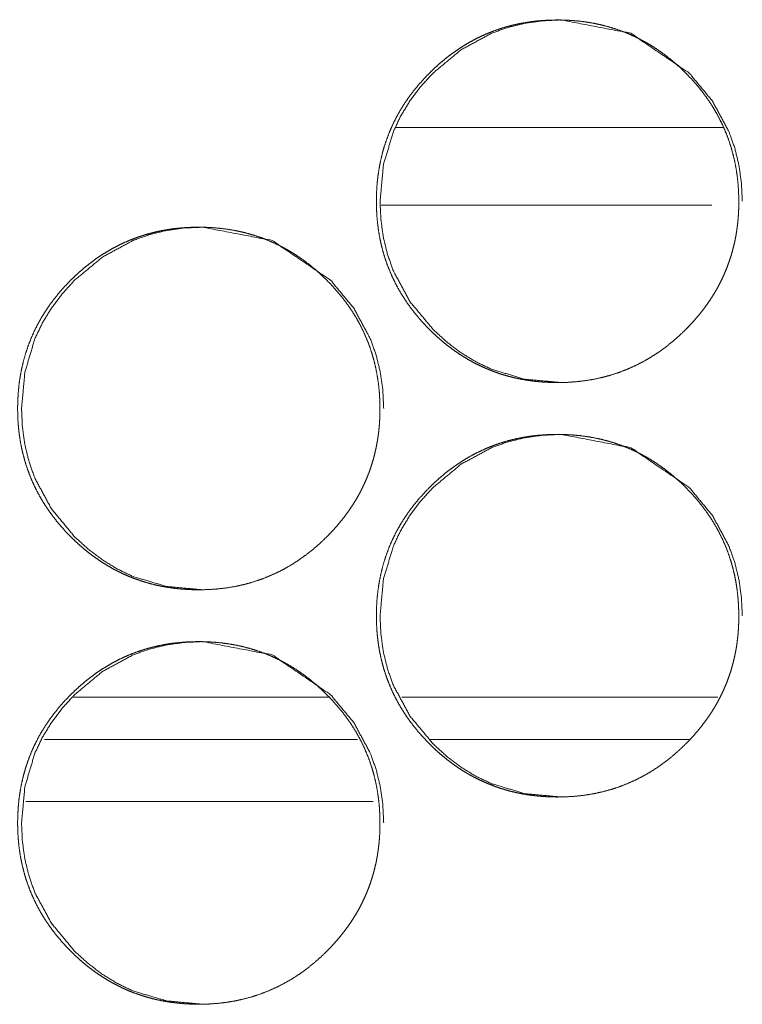
# Model space of a CAD drawing. Units: inches. Extents: x 122 to 387, y 24 to 255.
# Drawn here: x 222 to 223, y 181 to 182 of the extents above; entities that cross this region are included whole.
import ezdxf

# ---------------------------------------------------------------- set-up
doc = ezdxf.new("R2010")
doc.units = ezdxf.units.IN
doc.header["$MEASUREMENT"] = 0
doc.layers.add('1', color=7, linetype='Continuous')

msp = doc.modelspace()

# ---------------------------------------------------------------- linework, layer by layer
at = {"layer": '1', "color": 3, "linetype": 'Continuous', "lineweight": 18}
for p, q in [((222.73271, 182.10274), (222.48462, 182.10274)), ((222.72427, 182.04369), (222.47305, 182.04369)), ((222.43362, 181.66968), (222.23933, 181.66968)), ((222.72876, 181.66968), (222.48883, 181.66968))]:
    msp.add_line(p, q, dxfattribs=at)
at = {"layer": '1', "color": 31, "linetype": 'Continuous', "lineweight": 18}
for p, q in [((222.2175, 181.63768), (222.45508, 181.63768)), ((222.51042, 181.63768), (222.70691, 181.63768)), ((222.20329, 181.59045), (222.46693, 181.59045))]:
    msp.add_line(p, q, dxfattribs=at)
at = {"layer": '1', "color": 3, "linetype": 'Continuous', "lineweight": 18}
for points, knots in [([(222.74466, 182.04664), (222.74469, 182.04231), (222.74454, 182.03797), (222.74425, 182.03373), (222.74383, 182.0295), (222.74331, 182.02536), (222.74266, 182.02123), (222.74188, 182.01718), (222.74099, 182.01314), (222.73998, 182.00918), (222.73886, 182.00526), (222.73761, 182.0014), (222.73623, 181.99758), (222.73474, 181.99381), (222.73313, 181.99008), (222.73141, 181.98641), (222.72956, 181.98279), (222.72758, 181.97921), (222.7255, 181.97569), (222.72329, 181.9722), (222.72097, 181.96878), (222.71849, 181.9654), (222.71594, 181.96207), (222.71323, 181.95878), (222.71045, 181.95556), (222.70751, 181.95236), (222.70448, 181.94925), (222.69941, 181.94439), (222.69412, 181.93977), (222.68878, 181.93554), (222.68326, 181.93155), (222.67764, 181.92795), (222.67185, 181.92461), (222.66599, 181.92162), (222.65995, 181.91894), (222.65381, 181.91657), (222.64753, 181.91451), (222.6411, 181.91278), (222.63459, 181.91136), (222.6279, 181.91025), (222.62115, 181.90947), (222.61417, 181.909), (222.60717, 181.90885), (222.60248, 181.90891), (222.59777, 181.90913), (222.59318, 181.90948), (222.5886, 181.90997), (222.58412, 181.9106), (222.57967, 181.91137), (222.57532, 181.91228), (222.57097, 181.91334), (222.56672, 181.91452), (222.56251, 181.91585), (222.55836, 181.91732), (222.55428, 181.91894), (222.55027, 181.92068), (222.54628, 181.92257), (222.54238, 181.9246), (222.53855, 181.92678), (222.53474, 181.92909), (222.53102, 181.93153), (222.52732, 181.93413), (222.52373, 181.93684), (222.52016, 181.93973), (222.51667, 181.94273), (222.51321, 181.94589), (222.50985, 181.94916), (222.50594, 181.95322), (222.50219, 181.95741), (222.49868, 181.96163), (222.49532, 181.96599), (222.49219, 181.9704), (222.48928, 181.97491), (222.48654, 181.97948), (222.48402, 181.98416), (222.4817, 181.9889), (222.47959, 181.99374), (222.47766, 181.99865), (222.47594, 182.00365), (222.47443, 182.00874), (222.47313, 182.01388), (222.47201, 182.01916), (222.4711, 182.02446), (222.4704, 182.0299), (222.4699, 182.03537), (222.46959, 182.04098), (222.46948, 182.04659), (222.46961, 182.05286), (222.46998, 182.05909), (222.4706, 182.06515), (222.47149, 182.07118), (222.47261, 182.07704), (222.47396, 182.08284), (222.47558, 182.08851), (222.47745, 182.09409), (222.47956, 182.09955), (222.48193, 182.10491), (222.48454, 182.11019), (222.4874, 182.11533), (222.49053, 182.1204), (222.49386, 182.12533), (222.49751, 182.1302), (222.50133, 182.1349), (222.50547, 182.13957), (222.5098, 182.14407), (222.51347, 182.14763), (222.51727, 182.15107), (222.5211, 182.15431), (222.52503, 182.15743), (222.52899, 182.16033), (222.53305, 182.16309), (222.53717, 182.16568), (222.54136, 182.1681), (222.5456, 182.17036), (222.54993, 182.17244), (222.55433, 182.17437), (222.55878, 182.17611), (222.56331, 182.1777), (222.5679, 182.17912), (222.57256, 182.18037), (222.5773, 182.18145), (222.58211, 182.18236), (222.58696, 182.1831), (222.59191, 182.18369), (222.59688, 182.18411), (222.60198, 182.18435), (222.60709, 182.18443), (222.61271, 182.18433), (222.61834, 182.18401), (222.62381, 182.18352), (222.62925, 182.1828), (222.63456, 182.18189), (222.63982, 182.18079), (222.64498, 182.17947), (222.65006, 182.17796), (222.65506, 182.17624), (222.65998, 182.17433), (222.6648, 182.1722), (222.66954, 182.16989), (222.6742, 182.16736), (222.67876, 182.16464), (222.68326, 182.16171), (222.68766, 182.1586), (222.69198, 182.15525), (222.6962, 182.15175), (222.70037, 182.148), (222.70441, 182.14409), (222.70873, 182.1396), (222.71287, 182.13493), (222.7167, 182.13023), (222.72032, 182.12536), (222.72365, 182.12043), (222.72678, 182.11536), (222.72961, 182.11021), (222.73224, 182.10495), (222.73461, 182.09959), (222.73672, 182.09412), (222.7386, 182.08853), (222.74021, 182.08288), (222.74159, 182.07707), (222.74271, 182.07122), (222.7436, 182.06519), (222.74422, 182.05913), (222.74461, 182.0529), (222.74466, 182.04664)], [0, 0, 0.005003, 0.01001, 0.014919, 0.019825, 0.02464, 0.029462, 0.03422, 0.038989, 0.043704, 0.048407, 0.053097, 0.057778, 0.062459, 0.067143, 0.071821, 0.076511, 0.081231, 0.085947, 0.090715, 0.095486, 0.100324, 0.105156, 0.110077, 0.114987, 0.120006, 0.12501, 0.133118, 0.141221, 0.149081, 0.156937, 0.164647, 0.172347, 0.17994, 0.187567, 0.195167, 0.202788, 0.210474, 0.218163, 0.22599, 0.233824, 0.241895, 0.24998, 0.255389, 0.260834, 0.266138, 0.271456, 0.276676, 0.28189, 0.287017, 0.292181, 0.297266, 0.302369, 0.30744, 0.312512, 0.317558, 0.322645, 0.327726, 0.332806, 0.337943, 0.343077, 0.348296, 0.353488, 0.358786, 0.364092, 0.369505, 0.374913, 0.381416, 0.387907, 0.394243, 0.400596, 0.406824, 0.413029, 0.419174, 0.425305, 0.431393, 0.437489, 0.443573, 0.449674, 0.455801, 0.461923, 0.468144, 0.474348, 0.48068, 0.487016, 0.493502, 0.499978, 0.507206, 0.514415, 0.521438, 0.528469, 0.535352, 0.542233, 0.549029, 0.555827, 0.562577, 0.569343, 0.57613, 0.582923, 0.58979, 0.596661, 0.60368, 0.610675, 0.61788, 0.625074, 0.630981, 0.636896, 0.642684, 0.64847, 0.654135, 0.659802, 0.665412, 0.670999, 0.676544, 0.682081, 0.687625, 0.693143, 0.698683, 0.70422, 0.709788, 0.715397, 0.721055, 0.726709, 0.732458, 0.738217, 0.744114, 0.750004, 0.756495, 0.762996, 0.769332, 0.775666, 0.781885, 0.788088, 0.794228, 0.800341, 0.806441, 0.812535, 0.818609, 0.824697, 0.830814, 0.836939, 0.84314, 0.849359, 0.855667, 0.861994, 0.868462, 0.874943, 0.882137, 0.889342, 0.896337, 0.903338, 0.910197, 0.917077, 0.923855, 0.930641, 0.937408, 0.944172, 0.95097, 0.957752, 0.964639, 0.971522, 0.978553, 0.985576, 0.992787, 1, 1]), ([(222.60998, 181.90885), (222.60988, 181.90885), (222.5824, 181.91137), (222.55704, 181.91894), (222.54514, 181.9246), (222.53378, 181.93153), (222.52295, 181.9397), (222.51264, 181.94916), (222.49498, 181.97041), (222.48238, 181.99374), (222.47797, 182.00618), (222.47482, 182.01913), (222.47292, 182.0326), (222.4723, 182.04659), (222.47482, 182.07413), (222.48238, 182.09956), (222.48803, 182.11148), (222.49495, 182.12287), (222.5031, 182.13372), (222.51256, 182.14407), (222.53378, 182.16174), (222.55706, 182.17437), (222.56948, 182.17878), (222.5824, 182.18192), (222.59584, 182.18381), (222.6098, 182.18443), (222.66264, 182.17431), (222.70706, 182.14409), (222.72464, 182.1229), (222.73722, 182.09959), (222.74165, 182.08714), (222.7448, 182.07417), (222.74672, 182.06066), (222.74738, 182.04665)], [0, 0, 0.000161, 0.042693, 0.083496, 0.103815, 0.124318, 0.145242, 0.166809, 0.209399, 0.250282, 0.270617, 0.291171, 0.312133, 0.333732, 0.376364, 0.417258, 0.437586, 0.458141, 0.479057, 0.500668, 0.543241, 0.584072, 0.604394, 0.624886, 0.645804, 0.667344, 0.750279, 0.833111, 0.875563, 0.916391, 0.936758, 0.957332, 0.978378, 1, 1]), ([(222.47216, 181.88916), (222.47219, 181.88482), (222.47201, 181.88049), (222.47172, 181.87625), (222.47133, 181.87202), (222.47079, 181.86788), (222.47014, 181.86374), (222.46938, 181.85969), (222.46847, 181.85567), (222.46748, 181.85171), (222.46633, 181.84779), (222.46508, 181.84392), (222.46373, 181.8401), (222.46224, 181.83633), (222.46063, 181.83261), (222.45889, 181.82892), (222.45706, 181.8253), (222.45508, 181.82172), (222.453, 181.81821), (222.45079, 181.81472), (222.44847, 181.81131), (222.44599, 181.80791), (222.44344, 181.8046), (222.44073, 181.80129), (222.43795, 181.79808), (222.43501, 181.79489), (222.43198, 181.79176), (222.42691, 181.78691), (222.42162, 181.7823), (222.41628, 181.77805), (222.41076, 181.77408), (222.40514, 181.77046), (222.39935, 181.76714), (222.39349, 181.76415), (222.38745, 181.76145), (222.38131, 181.75908), (222.37506, 181.75704), (222.36863, 181.75529), (222.36211, 181.75388), (222.35542, 181.75276), (222.34868, 181.75198), (222.3417, 181.75151), (222.33469, 181.75136), (222.33001, 181.75144), (222.32529, 181.75165), (222.32071, 181.752), (222.31613, 181.75249), (222.31165, 181.75312), (222.30719, 181.7539), (222.30284, 181.7548), (222.29849, 181.75585), (222.29425, 181.75705), (222.29006, 181.75838), (222.28592, 181.75985), (222.28183, 181.76145), (222.27779, 181.76321), (222.27383, 181.7651), (222.2699, 181.76713), (222.26607, 181.76929), (222.26227, 181.77161), (222.25855, 181.77405), (222.25488, 181.77665), (222.25126, 181.77937), (222.24769, 181.78224), (222.2442, 181.78524), (222.24076, 181.7884), (222.2374, 181.79167), (222.23349, 181.79573), (222.22972, 181.79993), (222.2262, 181.80416), (222.22287, 181.80852), (222.21974, 181.81291), (222.2168, 181.81743), (222.21409, 181.822), (222.21157, 181.82668), (222.20925, 181.83142), (222.20714, 181.83625), (222.20521, 181.84118), (222.20349, 181.84616), (222.20198, 181.85125), (222.20068, 181.85641), (222.19956, 181.86167), (222.19865, 181.86698), (222.19795, 181.87241), (222.19745, 181.87788), (222.19714, 181.88349), (222.19704, 181.88912), (222.19717, 181.89537), (222.19756, 181.90162), (222.19816, 181.90767), (222.19904, 181.9137), (222.20016, 181.91956), (222.20152, 181.92536), (222.20313, 181.93102), (222.20501, 181.93661), (222.20711, 181.94207), (222.20948, 181.94744), (222.21209, 181.95271), (222.21495, 181.95786), (222.21808, 181.96292), (222.22141, 181.96784), (222.22503, 181.97271), (222.22889, 181.97743), (222.233, 181.98209), (222.23732, 181.98658), (222.24102, 181.99015), (222.24482, 181.9936), (222.24863, 181.99684), (222.25256, 181.99994), (222.25654, 182.00286), (222.2606, 182.00562), (222.26469, 182.00819), (222.26889, 182.01063), (222.27313, 182.01287), (222.27745, 182.01497), (222.28185, 182.01688), (222.28631, 182.01864), (222.29084, 182.02021), (222.29542, 182.02163), (222.30011, 182.02288), (222.30482, 182.02396), (222.30964, 182.02489), (222.31448, 182.02563), (222.31943, 182.02622), (222.32441, 182.02662), (222.32951, 182.02687), (222.33461, 182.02694), (222.34024, 182.02684), (222.34586, 182.02654), (222.35133, 182.02603), (222.35678, 182.02532), (222.36209, 182.02442), (222.36735, 182.0233), (222.37248, 182.022), (222.37758, 182.02047), (222.38256, 182.01877), (222.38748, 182.01684), (222.3923, 182.01472), (222.39704, 182.0124), (222.4017, 182.00987), (222.40626, 182.00717), (222.41076, 182.00424), (222.41516, 182.00112), (222.41948, 181.99778), (222.4237, 181.99426), (222.42787, 181.99051), (222.43191, 181.98661), (222.43623, 181.98211), (222.44034, 181.97745), (222.44417, 181.97274), (222.44779, 181.96787), (222.45115, 181.96295), (222.45428, 181.95788), (222.45711, 181.95274), (222.45974, 181.94747), (222.46209, 181.9421), (222.46422, 181.93665), (222.4661, 181.93106), (222.46771, 181.9254), (222.46909, 181.91959), (222.47021, 181.91373), (222.4711, 181.90771), (222.47172, 181.90166), (222.47211, 181.89541), (222.47216, 181.88916)], [0, 0, 0.005004, 0.010012, 0.014906, 0.019811, 0.02463, 0.029467, 0.034221, 0.038981, 0.04369, 0.048402, 0.053092, 0.057778, 0.062446, 0.06713, 0.071834, 0.076511, 0.081233, 0.085948, 0.090717, 0.095476, 0.100327, 0.105148, 0.110081, 0.114991, 0.12, 0.125015, 0.133124, 0.141218, 0.149089, 0.156937, 0.164656, 0.172349, 0.179943, 0.187577, 0.195178, 0.202766, 0.210457, 0.218143, 0.225974, 0.233809, 0.241881, 0.249967, 0.255377, 0.260822, 0.266126, 0.271446, 0.276665, 0.281882, 0.287007, 0.292171, 0.297261, 0.302336, 0.307407, 0.312474, 0.317554, 0.322615, 0.327723, 0.332796, 0.337934, 0.343077, 0.348263, 0.353489, 0.358778, 0.364085, 0.369476, 0.374885, 0.381388, 0.3879, 0.394248, 0.400583, 0.4068, 0.413022, 0.419153, 0.425297, 0.431386, 0.437468, 0.443568, 0.449655, 0.455783, 0.46192, 0.468127, 0.474347, 0.480665, 0.487001, 0.493487, 0.49998, 0.507194, 0.51442, 0.521441, 0.528473, 0.535357, 0.542223, 0.54902, 0.555819, 0.562583, 0.569351, 0.576138, 0.582932, 0.5898, 0.596659, 0.603661, 0.610688, 0.617863, 0.625057, 0.630986, 0.636911, 0.642678, 0.648455, 0.654153, 0.659821, 0.665399, 0.670994, 0.676532, 0.682076, 0.687615, 0.693139, 0.698675, 0.704212, 0.70981, 0.715391, 0.721052, 0.726707, 0.732456, 0.738215, 0.744112, 0.750003, 0.756495, 0.762995, 0.769333, 0.775668, 0.781886, 0.788092, 0.7942, 0.800347, 0.806415, 0.812514, 0.818589, 0.824678, 0.830796, 0.836914, 0.843115, 0.849335, 0.855644, 0.861981, 0.86845, 0.874932, 0.882126, 0.889301, 0.896308, 0.90331, 0.910187, 0.917055, 0.923834, 0.930634, 0.93739, 0.944151, 0.95095, 0.957747, 0.964635, 0.971519, 0.978536, 0.98556, 0.992786, 1, 1]), ([(222.33769, 181.75136), (222.33758, 181.75136), (222.31011, 181.7539), (222.28474, 181.76145), (222.27284, 181.76713), (222.26149, 181.77405), (222.25066, 181.78222), (222.24034, 181.79167), (222.22271, 181.81293), (222.21011, 181.83625), (222.20571, 181.8487), (222.20256, 181.86166), (222.20066, 181.87511), (222.20003, 181.88912), (222.20256, 181.91666), (222.21011, 181.94207), (222.21576, 181.95399), (222.22269, 181.96538), (222.23084, 181.97624), (222.24029, 181.98658), (222.26152, 182.00426), (222.28477, 182.01688), (222.29719, 182.02129), (222.31011, 182.02444), (222.32355, 182.02633), (222.33751, 182.02694), (222.39034, 182.01684), (222.43474, 181.98661), (222.45232, 181.96541), (222.4649, 181.94211), (222.46933, 181.92967), (222.47248, 181.91668), (222.47438, 181.90318), (222.47503, 181.88916)], [0, 0, 0.000161, 0.042698, 0.0835, 0.103829, 0.124335, 0.145248, 0.166816, 0.209401, 0.25027, 0.270625, 0.291182, 0.312125, 0.333747, 0.376383, 0.417261, 0.437591, 0.458148, 0.479082, 0.50068, 0.543269, 0.584059, 0.604384, 0.624882, 0.645802, 0.667343, 0.750281, 0.833099, 0.875555, 0.916369, 0.936738, 0.957334, 0.978356, 1, 1]), ([(222.74466, 181.73168), (222.74469, 181.72735), (222.74454, 181.72301), (222.74425, 181.71877), (222.74383, 181.71454), (222.74331, 181.7104), (222.74266, 181.70627), (222.74188, 181.70222), (222.74099, 181.69818), (222.73998, 181.69422), (222.73886, 181.6903), (222.73761, 181.68644), (222.73623, 181.68262), (222.73474, 181.67885), (222.73313, 181.67512), (222.73141, 181.67145), (222.72956, 181.66783), (222.72758, 181.66425), (222.7255, 181.66073), (222.72329, 181.65724), (222.72097, 181.65382), (222.71849, 181.65043), (222.71594, 181.64711), (222.71323, 181.64382), (222.71045, 181.6406), (222.70751, 181.6374), (222.70448, 181.63429), (222.69941, 181.62943), (222.69412, 181.62481), (222.68878, 181.62058), (222.68326, 181.61659), (222.67764, 181.61299), (222.67185, 181.60965), (222.66599, 181.60666), (222.65995, 181.60398), (222.65381, 181.60161), (222.64753, 181.59955), (222.6411, 181.59782), (222.63459, 181.5964), (222.6279, 181.59529), (222.62115, 181.59451), (222.61417, 181.59404), (222.60717, 181.59388), (222.60248, 181.59395), (222.59777, 181.59417), (222.59318, 181.59452), (222.5886, 181.595), (222.58412, 181.59564), (222.57967, 181.59641), (222.57532, 181.59732), (222.57097, 181.59838), (222.56672, 181.59956), (222.56251, 181.60089), (222.55836, 181.60236), (222.55428, 181.60398), (222.55027, 181.60572), (222.54628, 181.60761), (222.54238, 181.60964), (222.53855, 181.61181), (222.53474, 181.61413), (222.53102, 181.61657), (222.52732, 181.61917), (222.52373, 181.62188), (222.52016, 181.62477), (222.51667, 181.62776), (222.51321, 181.63093), (222.50985, 181.6342), (222.50594, 181.63826), (222.50219, 181.64245), (222.49868, 181.64668), (222.49532, 181.65103), (222.49219, 181.65543), (222.48928, 181.65995), (222.48654, 181.66452), (222.48402, 181.6692), (222.4817, 181.67394), (222.47959, 181.67878), (222.47766, 181.68369), (222.47594, 181.68869), (222.47443, 181.69378), (222.47313, 181.69892), (222.47201, 181.7042), (222.4711, 181.7095), (222.4704, 181.71494), (222.4699, 181.72041), (222.46959, 181.72602), (222.46948, 181.73163), (222.46961, 181.7379), (222.46998, 181.74413), (222.4706, 181.75019), (222.47149, 181.75622), (222.47261, 181.76207), (222.47396, 181.76788), (222.47558, 181.77355), (222.47745, 181.77913), (222.47956, 181.7846), (222.48193, 181.78995), (222.48454, 181.79523), (222.4874, 181.80037), (222.49053, 181.80543), (222.49386, 181.81037), (222.49751, 181.81524), (222.50133, 181.81994), (222.50547, 181.82461), (222.5098, 181.82911), (222.51347, 181.83267), (222.51727, 181.83611), (222.5211, 181.83935), (222.52503, 181.84247), (222.52899, 181.84537), (222.53305, 181.84814), (222.53717, 181.85072), (222.54136, 181.85314), (222.5456, 181.8554), (222.54993, 181.85748), (222.55433, 181.85941), (222.55878, 181.86115), (222.56331, 181.86274), (222.5679, 181.86416), (222.57256, 181.86541), (222.5773, 181.86649), (222.58211, 181.8674), (222.58696, 181.86814), (222.59191, 181.86873), (222.59688, 181.86915), (222.60198, 181.86939), (222.60709, 181.86947), (222.61271, 181.86937), (222.61834, 181.86905), (222.62381, 181.86856), (222.62925, 181.86784), (222.63456, 181.86693), (222.63982, 181.86582), (222.64498, 181.86451), (222.65006, 181.863), (222.65506, 181.86128), (222.65998, 181.85937), (222.6648, 181.85724), (222.66954, 181.85493), (222.6742, 181.8524), (222.67876, 181.84968), (222.68326, 181.84675), (222.68766, 181.84364), (222.69198, 181.84029), (222.6962, 181.83679), (222.70037, 181.83304), (222.70441, 181.82913), (222.70873, 181.82464), (222.71287, 181.81997), (222.7167, 181.81526), (222.72032, 181.8104), (222.72365, 181.80547), (222.72678, 181.8004), (222.72961, 181.79525), (222.73224, 181.78999), (222.73461, 181.78463), (222.73672, 181.77916), (222.7386, 181.77357), (222.74021, 181.76792), (222.74159, 181.76211), (222.74271, 181.75625), (222.7436, 181.75023), (222.74422, 181.74417), (222.74461, 181.73793), (222.74466, 181.73168)], [0, 0, 0.005003, 0.01001, 0.014919, 0.019825, 0.02464, 0.029462, 0.03422, 0.038989, 0.043704, 0.048407, 0.053097, 0.057778, 0.062459, 0.067143, 0.071821, 0.076511, 0.081231, 0.085947, 0.090715, 0.095486, 0.100324, 0.105156, 0.110077, 0.114987, 0.120006, 0.12501, 0.133118, 0.141221, 0.149081, 0.156937, 0.164647, 0.172347, 0.17994, 0.187567, 0.195167, 0.202788, 0.210474, 0.218163, 0.22599, 0.233824, 0.241895, 0.24998, 0.255389, 0.260834, 0.266138, 0.271456, 0.276676, 0.28189, 0.287017, 0.292181, 0.297266, 0.302369, 0.307439, 0.312512, 0.317558, 0.322645, 0.327725, 0.332805, 0.337943, 0.343077, 0.348296, 0.353488, 0.358786, 0.364092, 0.369505, 0.374913, 0.381416, 0.387906, 0.394254, 0.400595, 0.406823, 0.413029, 0.419174, 0.425304, 0.431392, 0.437488, 0.443573, 0.449673, 0.455801, 0.461923, 0.468143, 0.474348, 0.48068, 0.487016, 0.493501, 0.499978, 0.507206, 0.514415, 0.521438, 0.528469, 0.535352, 0.542232, 0.549028, 0.555827, 0.56259, 0.569343, 0.576129, 0.582922, 0.589789, 0.596661, 0.60368, 0.610675, 0.61788, 0.625074, 0.630981, 0.636895, 0.642684, 0.64847, 0.654134, 0.65981, 0.665412, 0.670999, 0.676544, 0.682081, 0.687625, 0.693143, 0.698684, 0.70422, 0.709788, 0.715398, 0.721055, 0.726709, 0.732458, 0.738217, 0.744114, 0.750004, 0.756495, 0.762996, 0.769332, 0.775666, 0.781885, 0.788088, 0.794228, 0.800341, 0.806441, 0.812535, 0.818609, 0.824697, 0.830814, 0.836939, 0.84314, 0.849359, 0.855667, 0.861994, 0.868462, 0.874943, 0.882137, 0.889342, 0.896337, 0.903338, 0.910197, 0.917077, 0.923855, 0.930641, 0.937408, 0.944172, 0.95097, 0.957752, 0.964639, 0.971522, 0.978553, 0.985576, 0.992787, 1, 1]), ([(222.60998, 181.59388), (222.60988, 181.59388), (222.5824, 181.59641), (222.55704, 181.60398), (222.54514, 181.60964), (222.53378, 181.61657), (222.52295, 181.62474), (222.51264, 181.6342), (222.49498, 181.65545), (222.48238, 181.67878), (222.47797, 181.69122), (222.47482, 181.70417), (222.47292, 181.71763), (222.4723, 181.73163), (222.47482, 181.75917), (222.48238, 181.7846), (222.48803, 181.79651), (222.49495, 181.80791), (222.5031, 181.81875), (222.51256, 181.82911), (222.53378, 181.84678), (222.55706, 181.85941), (222.56948, 181.86382), (222.5824, 181.86696), (222.59584, 181.86885), (222.6098, 181.86947), (222.66264, 181.85935), (222.70706, 181.82913), (222.72464, 181.80793), (222.73722, 181.78463), (222.74165, 181.77218), (222.7448, 181.75921), (222.74672, 181.74569), (222.74738, 181.73168)], [0, 0, 0.000161, 0.042693, 0.083496, 0.103815, 0.124318, 0.145242, 0.166809, 0.209399, 0.250282, 0.270617, 0.291171, 0.312133, 0.333732, 0.376364, 0.417258, 0.437586, 0.458141, 0.479057, 0.500668, 0.543241, 0.584072, 0.604394, 0.624886, 0.645804, 0.667344, 0.750279, 0.833111, 0.875563, 0.916391, 0.936758, 0.957332, 0.978378, 1, 1]), ([(222.47216, 181.5742), (222.47219, 181.56986), (222.47201, 181.56554), (222.47172, 181.56129), (222.47133, 181.55706), (222.47079, 181.55292), (222.47014, 181.54878), (222.46938, 181.54473), (222.46847, 181.54071), (222.46748, 181.53675), (222.46633, 181.53283), (222.46508, 181.52896), (222.46373, 181.52513), (222.46224, 181.52137), (222.46063, 181.51765), (222.45889, 181.51396), (222.45706, 181.51034), (222.45508, 181.50676), (222.453, 181.50325), (222.45079, 181.49976), (222.44847, 181.49635), (222.44599, 181.49295), (222.44344, 181.48964), (222.44073, 181.48633), (222.43795, 181.48312), (222.43501, 181.47993), (222.43198, 181.4768), (222.42691, 181.47194), (222.42162, 181.46734), (222.41628, 181.46309), (222.41076, 181.45912), (222.40514, 181.4555), (222.39935, 181.45218), (222.39349, 181.44918), (222.38745, 181.44649), (222.38131, 181.44412), (222.37506, 181.44207), (222.36863, 181.44033), (222.36211, 181.43892), (222.35542, 181.4378), (222.34868, 181.43704), (222.3417, 181.43655), (222.33469, 181.4364), (222.33001, 181.43648), (222.32529, 181.43668), (222.32071, 181.43704), (222.31613, 181.43753), (222.31165, 181.43816), (222.30719, 181.43894), (222.30284, 181.43984), (222.29849, 181.44089), (222.29425, 181.44209), (222.29006, 181.44342), (222.28592, 181.44489), (222.28183, 181.44649), (222.27779, 181.44825), (222.27383, 181.45013), (222.2699, 181.45217), (222.26607, 181.45433), (222.26227, 181.45665), (222.25855, 181.45909), (222.25488, 181.46168), (222.25126, 181.46441), (222.24769, 181.46728), (222.2442, 181.47028), (222.24076, 181.47344), (222.2374, 181.47671), (222.23349, 181.48077), (222.22972, 181.48497), (222.2262, 181.4892), (222.22287, 181.49356), (222.21974, 181.49795), (222.2168, 181.50247), (222.21409, 181.50704), (222.21157, 181.51172), (222.20925, 181.51646), (222.20714, 181.52129), (222.20521, 181.52622), (222.20349, 181.5312), (222.20198, 181.53629), (222.20068, 181.54145), (222.19956, 181.54671), (222.19865, 181.55202), (222.19795, 181.55747), (222.19745, 181.56292), (222.19714, 181.56853), (222.19704, 181.57416), (222.19717, 181.58041), (222.19756, 181.58666), (222.19816, 181.59271), (222.19904, 181.59874), (222.20016, 181.6046), (222.20152, 181.6104), (222.20313, 181.61606), (222.20501, 181.62165), (222.20711, 181.62711), (222.20948, 181.63248), (222.21209, 181.63775), (222.21495, 181.6429), (222.21808, 181.64796), (222.22141, 181.65288), (222.22503, 181.65775), (222.22889, 181.66247), (222.233, 181.66713), (222.23732, 181.67162), (222.24102, 181.67519), (222.24482, 181.67864), (222.24863, 181.68188), (222.25256, 181.68498), (222.25654, 181.6879), (222.2606, 181.69066), (222.26469, 181.69323), (222.26889, 181.69567), (222.27313, 181.69791), (222.27745, 181.7), (222.28185, 181.70192), (222.28631, 181.70368), (222.29084, 181.70525), (222.29542, 181.70667), (222.30011, 181.70792), (222.30482, 181.709), (222.30964, 181.70993), (222.31448, 181.71067), (222.31943, 181.71125), (222.32441, 181.71166), (222.32951, 181.71191), (222.33461, 181.71198), (222.34024, 181.71189), (222.34586, 181.71158), (222.35133, 181.71107), (222.35678, 181.71036), (222.36209, 181.70946), (222.36735, 181.70834), (222.37248, 181.70704), (222.37758, 181.70551), (222.38256, 181.70381), (222.38748, 181.70188), (222.3923, 181.69976), (222.39704, 181.69745), (222.4017, 181.69491), (222.40626, 181.6922), (222.41076, 181.68928), (222.41516, 181.68616), (222.41948, 181.68282), (222.4237, 181.6793), (222.42787, 181.67555), (222.43191, 181.67165), (222.43623, 181.66715), (222.44034, 181.66249), (222.44417, 181.65778), (222.44779, 181.65291), (222.45115, 181.64799), (222.45428, 181.64292), (222.45711, 181.63778), (222.45974, 181.6325), (222.46209, 181.62715), (222.46422, 181.62168), (222.4661, 181.6161), (222.46771, 181.61043), (222.46909, 181.60463), (222.47021, 181.59878), (222.4711, 181.59275), (222.47172, 181.5867), (222.47211, 181.58045), (222.47216, 181.5742)], [0, 0, 0.005004, 0.009997, 0.014906, 0.019811, 0.02463, 0.029467, 0.034221, 0.038981, 0.04369, 0.048402, 0.053092, 0.057778, 0.062446, 0.067129, 0.071834, 0.076511, 0.081233, 0.085948, 0.090717, 0.095476, 0.100327, 0.105148, 0.110081, 0.114991, 0.12, 0.125015, 0.133124, 0.141218, 0.149088, 0.156936, 0.164655, 0.172349, 0.179942, 0.187577, 0.195178, 0.202766, 0.210457, 0.218143, 0.225974, 0.233807, 0.24188, 0.249966, 0.255376, 0.260821, 0.266125, 0.271445, 0.276664, 0.281881, 0.287006, 0.29217, 0.29726, 0.302335, 0.307406, 0.312473, 0.317553, 0.322614, 0.327722, 0.332795, 0.337933, 0.343076, 0.348262, 0.353488, 0.358777, 0.364084, 0.369475, 0.374884, 0.381387, 0.387899, 0.394247, 0.400582, 0.406799, 0.413021, 0.419152, 0.425296, 0.431385, 0.437467, 0.443567, 0.449654, 0.455782, 0.461919, 0.468126, 0.474346, 0.480679, 0.487, 0.493486, 0.499979, 0.507192, 0.514419, 0.52144, 0.528472, 0.535355, 0.542222, 0.549019, 0.555818, 0.562582, 0.56935, 0.576137, 0.58293, 0.589798, 0.596658, 0.60366, 0.610686, 0.617861, 0.625056, 0.630985, 0.63691, 0.642676, 0.648454, 0.654152, 0.65982, 0.665398, 0.670993, 0.676531, 0.682075, 0.687613, 0.693138, 0.698674, 0.704211, 0.709809, 0.71539, 0.721051, 0.726705, 0.732455, 0.738214, 0.744111, 0.750002, 0.756493, 0.762995, 0.769333, 0.775667, 0.781885, 0.788091, 0.794199, 0.800346, 0.806414, 0.812514, 0.818589, 0.82467, 0.830796, 0.836913, 0.843115, 0.849335, 0.855643, 0.861981, 0.868449, 0.874931, 0.882126, 0.889301, 0.896308, 0.90331, 0.910187, 0.917055, 0.923834, 0.930634, 0.937376, 0.944151, 0.95095, 0.957747, 0.964635, 0.971504, 0.978536, 0.98556, 0.992786, 1, 1]), ([(222.33769, 181.4364), (222.33758, 181.4364), (222.31011, 181.43894), (222.28474, 181.44649), (222.27284, 181.45217), (222.26149, 181.45909), (222.25066, 181.46726), (222.24034, 181.47671), (222.22271, 181.49797), (222.21011, 181.52129), (222.20571, 181.53374), (222.20256, 181.5467), (222.20066, 181.56015), (222.20003, 181.57416), (222.20256, 181.6017), (222.21011, 181.62711), (222.21576, 181.63903), (222.22269, 181.65042), (222.23084, 181.66128), (222.24029, 181.67162), (222.26152, 181.6893), (222.28477, 181.70192), (222.29719, 181.70633), (222.31011, 181.70948), (222.32355, 181.71137), (222.33751, 181.71198), (222.39034, 181.70188), (222.43474, 181.67165), (222.45232, 181.65046), (222.4649, 181.62715), (222.46933, 181.6147), (222.47248, 181.60172), (222.47438, 181.58822), (222.47503, 181.5742)], [0, 0, 0.000161, 0.042698, 0.0835, 0.103829, 0.124334, 0.145248, 0.166816, 0.209401, 0.250269, 0.270625, 0.291181, 0.312124, 0.333746, 0.376382, 0.41726, 0.43759, 0.458147, 0.479081, 0.500678, 0.543268, 0.584058, 0.604382, 0.62488, 0.645801, 0.667341, 0.75028, 0.833097, 0.875538, 0.91637, 0.936738, 0.957334, 0.978356, 1, 1])]:
    msp.add_open_spline(points, degree=1, knots=knots, dxfattribs=at)

doc.saveas('drawing.dxf')
